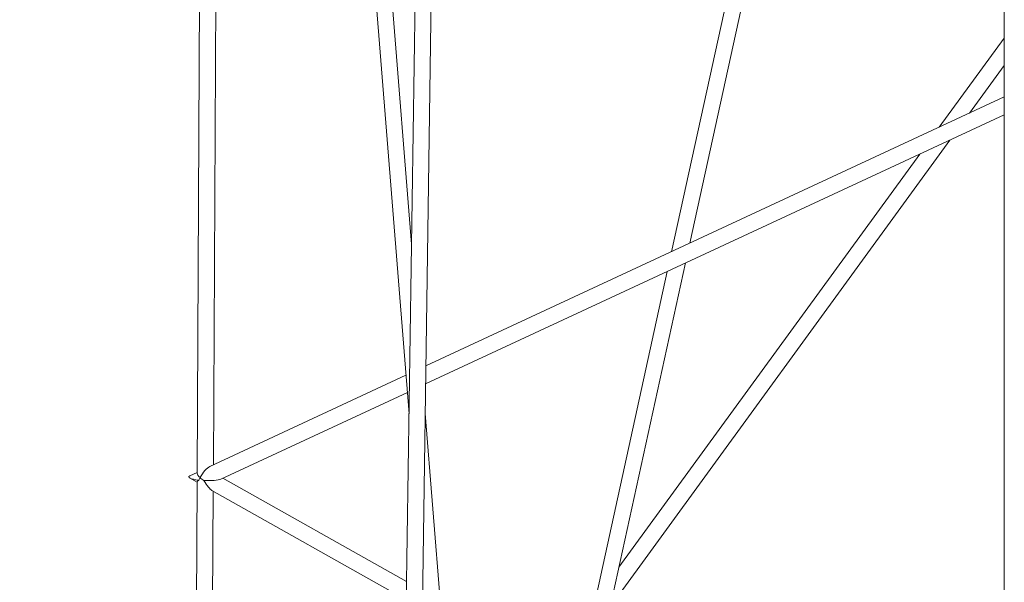
# Model space of a CAD drawing. Units: millimetres. Extents: x 4454 to 74894, y 16722 to 36211.
# Drawn here: x 41485 to 42464, y 21233 to 21792 of the extents above; entities that cross this region are included whole.
import ezdxf

# ---------------------------------------------------------------- set-up
doc = ezdxf.new("R2010")
doc.units = ezdxf.units.MM
doc.header["$PDSIZE"] = -1
doc.layers.get('0').update_dxf_attribs({"color": 1})
doc.layers.add('TIPTAP', color=6, linetype='Continuous')
doc.layers.add('TIPTAP_DIM', color=9, linetype='Continuous')
doc.styles.get("Standard").update_dxf_attribs({"font": 'arial.ttf'})
doc.dimstyles.new('0000000028386F98', dxfattribs={"dimscale": 100, "dimtxt": 1, "dimasz": 1, "dimexe": 1, "dimexo": 1, "dimgap": 1, "dimtad": 1, "dimdec": 0, "dimtxsty": 'Standard', "dimblk": 'OBLIQUE', "dimcen": 2.5, "dimdle": 1, "dimadec": 0, "dimazin": 0, "dimtfac": 1, "dimtdec": 0, "dimtmove": 0, "dimatfit": 3, "dimldrblk": 'OBLIQUE', "dimfxl": 0, "dimarcsym": 0})

# ---------------------------------------------------------------- blocks, each defined once
blk = doc.blocks.new('AM014_top')
at = {"layer": 'TIPTAP', "linetype": 'Continuous', "lineweight": 15}
for p, q in [((9581.81, -3445.72), (9576.8, -4425.09)), ((9592.84, -4416.79), (9597.81, -3445.72)), ((9713.62, -3445.72), (9787.44, -4366.1)), ((9789.94, -4197.2), (9729.67, -3445.72)), ((9801.08, -3445.72), (9774.74, -5222.7)), ((9790.93, -5209.46), (9817.09, -3445.72)), ((10214.74, -3445.72), (10048.46, -4204.85)), ((10066.7, -4196.37), (10231.12, -3445.72)), ((10379.21, -5147.57), (10379.21, -3445.72)), ((10379.21, -3992.35), (10314.64, -4081.04)), ((10344.56, -4067.12), (10379.21, -4019.54)), ((10379.21, -4051.01), (9804.14, -4318.5)), ((9803.88, -4336.27), (10379.21, -4068.65)), ((9987.62, -4557.39), (10325.14, -4093.81)), ((10295.21, -4107.72), (9996.13, -4518.51)), ((9865.72, -5113.9), (10062.39, -4216.02)), ((10044.16, -4224.5), (9859.68, -5066.69)), ((9784.36, -4327.7), (9589.47, -4418.35)), ((9600.21, -4431), (9785.72, -4344.71)), ((9862.07, -5096.48), (9803.45, -4365.58)), ((9576.8, -4424.25), (9569.34, -4427.72)), ((9569.26, -4429.82), (9576.75, -4434.03)), ((9576.75, -4433.89), (9573.35, -5099.28)), ((9784.97, -4532.71), (9602.3, -4430.03)), ((9589.46, -5077.08), (9592.71, -4442.99)), ((9591.36, -4442.24), (9784.7, -4550.91))]:
    blk.add_line(p, q, dxfattribs=at)
for major_axis, ratio, start_param, end_param in [((7.17, 11.18), 0.327003, 0.476094, 1.791046), ((16.47, -0.63), 0.186435, 2.792806, 4.32416), ((7.99, 4.65), 0.149694, 2.395677, 3.053727), ((7.78, -4.99), 0.353043, 3.361843, 4.236295), ((7.17, 11.18), 0.327003, 1.791046, 2.007448), ((7.78, -4.99), 0.353043, 4.236295, 4.766914), ((16.47, -0.63), 0.186435, 4.638378, 5.934399), ((-7.59, 13.05), 0.178346, 1.699333, 2.847331)]:
    blk.add_ellipse((9584.78, -4429.36), major_axis=major_axis, ratio=ratio, start_param=start_param, end_param=end_param, dxfattribs=at)
blk = doc.blocks.new('_Oblique')
at = {"color": 0, "linetype": 'ByBlock', "lineweight": -2}
blk.add_line((-0.5, -0.5), (0.5, 0.5), dxfattribs=at)
blk = doc.blocks.new('*D25')
at = {"layer": 'Defpoints', "color": 0}
for p in [(41321.12, 28801.21), (13638.59, 18338.72), (41528.12, 18338.72)]:
    blk.add_point(p, dxfattribs=at)
at = {"layer": 'TIPTAP_DIM', "color": 0, "linetype": 'ByBlock', "lineweight": -2}
for p, q in [((13638.59, 28901.21), (13638.59, 18238.72)), ((13738.59, 28801.21), (13538.59, 28801.21)), ((13738.59, 18338.72), (13538.59, 18338.72))]:
    blk.add_line(p, q, dxfattribs=at)
at = {"layer": 'TIPTAP_DIM', "color": 0, "lineweight": -2, "xscale": 100, "yscale": 100, "zscale": 100}
for p, rotation in [((13638.59, 28801.21), 90), ((13638.59, 18338.72), 270)]:
    blk.add_blockref('_Oblique', p, dxfattribs=dict(at, rotation=rotation))
at = {"layer": 'TIPTAP_DIM', "color": 0, "insert": (13487.53, 23569.97), "char_height": 100, "attachment_point": 5, "rotation": 90}
blk.add_mtext('10462', dxfattribs=at)
blk = doc.blocks.new('*D26')
at = {"layer": 'Defpoints', "color": 0}
for p in [(15055.53, 24774.29), (45863.28, 24564.63), (15055.53, 16821.95)]:
    blk.add_point(p, dxfattribs=at)
at = {"layer": 'TIPTAP_DIM', "color": 0, "linetype": 'ByBlock', "lineweight": -2}
for p, q in [((15055.53, 16921.95), (15055.53, 16721.95)), ((45863.28, 16921.95), (45863.28, 16721.95)), ((45963.28, 16821.95), (14955.53, 16821.95))]:
    blk.add_line(p, q, dxfattribs=at)
at = {"layer": 'TIPTAP_DIM', "color": 0, "lineweight": -2, "xscale": 100, "yscale": 100, "zscale": 100, "rotation": 180}
blk.add_blockref('_Oblique', (15055.53, 16821.95), dxfattribs=at)
at = {"layer": 'TIPTAP_DIM', "color": 0, "lineweight": -2, "xscale": 100, "yscale": 100, "zscale": 100}
blk.add_blockref('_Oblique', (45863.28, 16821.95), dxfattribs=at)
at = {"layer": 'TIPTAP_DIM', "color": 0, "insert": (30459.41, 16973.04), "char_height": 100, "attachment_point": 5}
blk.add_mtext('30808', dxfattribs=at)

msp = doc.modelspace()

# ---------------------------------------------------------------- block references
at = {"layer": 'TIPTAP_DIM'}
msp.add_blockref('AM014_top', (32085.02, 25766.29), dxfattribs=at)

# ---------------------------------------------------------------- dimensions: what is measured, and where the dimension line sits
dim = msp.add_linear_dim(base=(13638.59, 18338.72), p1=(41321.12, 28801.21), p2=(41528.12, 18338.72), angle=90, dimstyle='0000000028386F98', dxfattribs=at)
dim.commit()
dim.dimension.update_dxf_attribs({"geometry": '*D25', "text_midpoint": (13487.53, 23569.97)})
dim = msp.add_linear_dim(base=(15055.53, 16821.95), p1=(45863.28, 24564.63), p2=(15055.53, 24774.29), dimstyle='0000000028386F98', dxfattribs=at)
dim.commit()
dim.dimension.update_dxf_attribs({"geometry": '*D26', "text_midpoint": (30459.41, 16973.04)})

doc.saveas('drawing.dxf')
